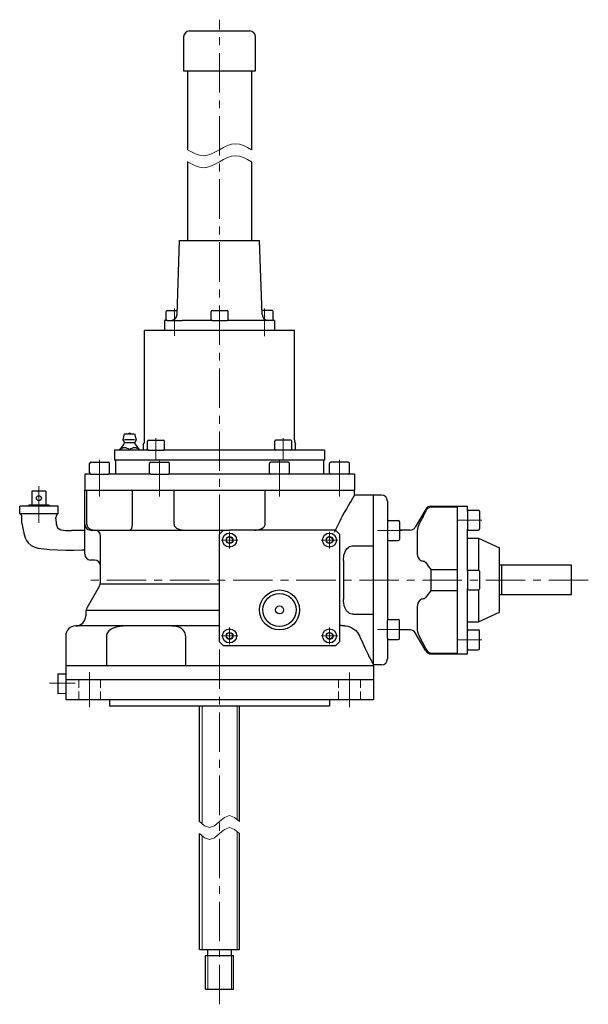
# Model space of a CAD drawing. Units: millimetres. Extents: x 112 to 1452, y 58 to 896.
# Drawn here: x 817 to 1102, y 77 to 570 of the extents above; entities that cross this region are included whole.
import ezdxf

# ---------------------------------------------------------------- set-up
doc = ezdxf.new("R2010")
doc.units = ezdxf.units.MM
doc.header["$LTSCALE"] = 15.797378
doc.linetypes.add('CENTER', pattern=[2, 1.25, -0.25, 0.25, -0.25])
doc.linetypes.add('HIDDEN', pattern=[0.375, 0.25, -0.125])
for name, color, linetype in [('001', 7, 'Continuous'), ('002', 7, 'Continuous'), ('003', 7, 'Continuous')]:
    doc.layers.add(name, color=color, linetype=linetype)

# ---------------------------------------------------------------- blocks, each defined once
blk = doc.blocks.new('JZB-81')
at = {"layer": '003', "color": 3, "lineweight": 30}
for p, q in [((922.077186, 311.017152), (920.582839, 310.16549)), ((922.077186, 311.017152), (923.56192, 310.148841)), ((920.573227, 308.445517), (920.582839, 310.16549)), ((922.057961, 307.577206), (920.573227, 308.445517)), ((923.552308, 308.428868), (922.057961, 307.577206)), ((923.56192, 310.148841), (923.552308, 308.428868))]:
    blk.add_line(p, q, dxfattribs=at)
at = {"layer": '003', "color": 40, "linetype": 'CENTER', "lineweight": 9}
for p, q in [((922.044102, 305.097245), (922.091046, 313.497113)), ((917.867639, 309.320651), (926.267508, 309.273707))]:
    blk.add_line(p, q, dxfattribs=at)
at = {"layer": '003', "color": 3, "lineweight": 30}
for radius in [3.5, 1.72]:
    blk.add_circle((922.067574, 309.297179), radius, dxfattribs=at)
blk = doc.blocks.new('JZB-82')
at = {"layer": '003', "color": 3, "lineweight": 30}
for p, q in [((972.067574, 311.017179), (970.57801, 310.157179)), ((972.067574, 311.017179), (973.557137, 310.157179)), ((970.57801, 308.437179), (970.57801, 310.157179)), ((972.067574, 307.577179), (970.57801, 308.437179)), ((973.557137, 308.437179), (972.067574, 307.577179)), ((973.557137, 310.157179), (973.557137, 308.437179))]:
    blk.add_line(p, q, dxfattribs=at)
at = {"layer": '003', "color": 40, "linetype": 'CENTER', "lineweight": 9}
for p, q in [((972.067574, 305.097179), (972.067574, 313.497179)), ((967.867574, 309.297179), (976.267574, 309.297179))]:
    blk.add_line(p, q, dxfattribs=at)
at = {"layer": '003', "color": 3, "lineweight": 30}
for radius in [3.5, 1.72]:
    blk.add_circle((972.067574, 309.297179), radius, dxfattribs=at)
blk = doc.blocks.new('JZB-83')
at = {"layer": '003', "color": 3, "lineweight": 30}
for p, q in [((972.067574, 263.017179), (970.57801, 262.157179)), ((970.57801, 260.437179), (970.57801, 262.157179)), ((972.067574, 263.017179), (973.557137, 262.157179)), ((973.557137, 262.157179), (973.557137, 260.437179)), ((972.067574, 259.577179), (970.57801, 260.437179)), ((973.557137, 260.437179), (972.067574, 259.577179))]:
    blk.add_line(p, q, dxfattribs=at)
at = {"layer": '003', "color": 40, "linetype": 'CENTER', "lineweight": 9}
for p, q in [((972.067574, 257.097179), (972.067574, 265.497179)), ((967.867574, 261.297179), (976.267574, 261.297179))]:
    blk.add_line(p, q, dxfattribs=at)
at = {"layer": '003', "color": 3, "lineweight": 30}
for radius in [3.5, 1.72]:
    blk.add_circle((972.067574, 261.297179), radius, dxfattribs=at)
blk = doc.blocks.new('JZB-84')
at = {"layer": '003', "color": 3, "lineweight": 30}
for p, q in [((922.067574, 263.017179), (920.57801, 262.157179)), ((920.57801, 260.437179), (920.57801, 262.157179)), ((922.067574, 263.017179), (923.557137, 262.157179)), ((923.557137, 262.157179), (923.557137, 260.437179)), ((922.067574, 259.577179), (920.57801, 260.437179)), ((923.557137, 260.437179), (922.067574, 259.577179))]:
    blk.add_line(p, q, dxfattribs=at)
at = {"layer": '003', "color": 40, "linetype": 'CENTER', "lineweight": 9}
for p, q in [((922.067574, 257.097179), (922.067574, 265.497179)), ((917.867574, 261.297179), (926.267574, 261.297179))]:
    blk.add_line(p, q, dxfattribs=at)
at = {"layer": '003', "color": 3, "lineweight": 30}
for radius in [3.5, 1.72]:
    blk.add_circle((922.067574, 261.297179), radius, dxfattribs=at)
blk = doc.blocks.new('JZB-85')
at = {"layer": '003', "color": 3, "lineweight": 30}
for p, q in [((1041.067574, 293.697179), (1041.067574, 284.897179)), ((1041.667574, 294.297179), (1046.467574, 294.297179)), ((1047.067574, 293.697179), (1047.067574, 284.897179)), ((1041.667574, 284.297179), (1046.467574, 284.297179))]:
    blk.add_line(p, q, dxfattribs=at)
for centre, start, end in [((1041.667574, 293.697179), 90, 180), ((1046.467574, 293.697179), 0, 90), ((1041.667574, 284.897179), 180, 270), ((1046.467574, 284.897179), 270, 0)]:
    blk.add_arc(centre, 0.6, start, end, dxfattribs=at)
blk = doc.blocks.new('JZB-86')
at = {"layer": '002', "color": 3, "lineweight": 30}
for p, q in [((913.317574, 424.297179), (920.817574, 424.297179)), ((912.817574, 419.797179), (912.817574, 423.797179)), ((913.317574, 419.297179), (920.817574, 419.297179)), ((921.317574, 419.797179), (921.317574, 423.797179))]:
    blk.add_line(p, q, dxfattribs=at)
for centre, start, end in [((913.317574, 423.797179), 90, 180), ((920.817574, 423.797179), 0, 90), ((913.317574, 419.797179), 180, 270), ((920.817574, 419.797179), 270, 0)]:
    blk.add_arc(centre, 0.5, start, end, dxfattribs=at)
blk = doc.blocks.new('JZB-87')
at = {"layer": '003', "color": 3, "lineweight": 30}
for p, q in [((1041.067574, 293.697179), (1041.067574, 284.897179)), ((1041.667574, 294.297179), (1046.467574, 294.297179)), ((1047.067574, 293.697179), (1047.067574, 284.897179)), ((1041.667574, 284.297179), (1046.467574, 284.297179))]:
    blk.add_line(p, q, dxfattribs=at)
for centre, start, end in [((1041.667574, 293.697179), 90, 180), ((1046.467574, 293.697179), 0, 90), ((1041.667574, 284.897179), 180, 270), ((1046.467574, 284.897179), 270, 0)]:
    blk.add_arc(centre, 0.6, start, end, dxfattribs=at)
blk = doc.blocks.new('JZB-88')
at = {"layer": '003', "color": 3, "lineweight": 30}
for p, q in [((1041.067574, 323.697179), (1041.067574, 314.897179)), ((1041.667574, 324.297179), (1046.467574, 324.297179)), ((1047.067574, 323.697179), (1047.067574, 314.897179)), ((1041.667574, 314.297179), (1046.467574, 314.297179))]:
    blk.add_line(p, q, dxfattribs=at)
at = {"layer": '003', "color": 40, "linetype": 'CENTER', "lineweight": 9}
blk.add_line((1048.267574, 319.297179), (1036.067574, 319.297179), dxfattribs=at)
at = {"layer": '003', "color": 3, "lineweight": 30}
for centre, start, end in [((1041.667574, 323.697179), 90, 180), ((1046.467574, 323.697179), 0, 90), ((1041.667574, 314.897179), 180, 270), ((1046.467574, 314.897179), 270, 0)]:
    blk.add_arc(centre, 0.6, start, end, dxfattribs=at)
blk = doc.blocks.new('JZB-89')
at = {"layer": '003', "color": 3, "lineweight": 30}
for p, q in [((1001.067574, 318.445916), (1001.067574, 309.645916)), ((1001.667574, 319.045916), (1006.467574, 319.045916)), ((1007.067574, 318.445916), (1007.067574, 309.645916)), ((1001.667574, 309.045916), (1006.467574, 309.045916))]:
    blk.add_line(p, q, dxfattribs=at)
at = {"layer": '003', "color": 40, "linetype": 'CENTER', "lineweight": 9}
blk.add_line((1008.267574, 314.045916), (996.067574, 314.045916), dxfattribs=at)
at = {"layer": '003', "color": 3, "lineweight": 30}
for centre, start, end in [((1001.667574, 318.445916), 90, 180), ((1006.467574, 318.445916), 0, 90), ((1001.667574, 309.645916), 180, 270), ((1006.467574, 309.645916), 270, 0)]:
    blk.add_arc(centre, 0.6, start, end, dxfattribs=at)
blk = doc.blocks.new('JZB-90')
at = {"layer": '003', "color": 3, "lineweight": 30}
for p, q in [((1041.067574, 254.897179), (1041.067574, 263.697179)), ((1041.667574, 264.297179), (1046.467574, 264.297179)), ((1047.067574, 254.897179), (1047.067574, 263.697179)), ((1041.667574, 254.297179), (1046.467574, 254.297179))]:
    blk.add_line(p, q, dxfattribs=at)
at = {"layer": '003', "color": 40, "linetype": 'CENTER', "lineweight": 9}
blk.add_line((1048.267574, 259.297179), (1036.067574, 259.297179), dxfattribs=at)
at = {"layer": '003', "color": 3, "lineweight": 30}
for centre, start, end in [((1041.667574, 263.697179), 90, 180), ((1046.467574, 263.697179), 0, 90), ((1041.667574, 254.897179), 180, 270), ((1046.467574, 254.897179), 270, 0)]:
    blk.add_arc(centre, 0.6, start, end, dxfattribs=at)
blk = doc.blocks.new('JZB-91')
at = {"layer": '003', "color": 3, "lineweight": 30}
for p, q in [((1001.067574, 260.148442), (1001.067574, 268.948442)), ((1001.667574, 269.548442), (1006.467574, 269.548442)), ((1007.067574, 260.148442), (1007.067574, 268.948442)), ((1001.667574, 259.548442), (1006.467574, 259.548442))]:
    blk.add_line(p, q, dxfattribs=at)
at = {"layer": '003', "color": 40, "linetype": 'CENTER', "lineweight": 9}
blk.add_line((1008.267574, 264.548442), (996.067574, 264.548442), dxfattribs=at)
at = {"layer": '003', "color": 3, "lineweight": 30}
for centre, start, end in [((1001.667574, 268.948442), 90, 180), ((1006.467574, 268.948442), 0, 90), ((1001.667574, 260.148442), 180, 270), ((1006.467574, 260.148442), 270, 0)]:
    blk.add_arc(centre, 0.6, start, end, dxfattribs=at)
blk = doc.blocks.new('JZB-92')
at = {"layer": '002', "color": 3, "lineweight": 30}
for p, q in [((890.817574, 424.297179), (895.845347, 424.297179)), ((890.317574, 419.797179), (890.317574, 423.797179)), ((890.817574, 419.297179), (898.317574, 419.297179))]:
    blk.add_line(p, q, dxfattribs=at)
at = {"layer": '002', "color": 40, "linetype": 'CENTER', "lineweight": 9}
blk.add_line((894.567574, 425.214063), (894.567574, 411.610488), dxfattribs=at)
at = {"layer": '002', "color": 3, "lineweight": 30}
for centre, start, end in [((890.817574, 423.797179), 90, 180), ((890.817574, 419.797179), 180, 270)]:
    blk.add_arc(centre, 0.5, start, end, dxfattribs=at)
blk = doc.blocks.new('JZB-93')
at = {"layer": '002', "color": 3, "lineweight": 30}
for p, q in [((943.317574, 424.297179), (938.289801, 424.297179)), ((943.817574, 419.797179), (943.817574, 423.797179))]:
    blk.add_line(p, q, dxfattribs=at)
at = {"layer": '002', "color": 40, "linetype": 'CENTER', "lineweight": 9}
blk.add_line((939.567574, 425.214063), (939.567574, 411.435819), dxfattribs=at)
at = {"layer": '002', "color": 3, "lineweight": 30}
for centre, start, end in [((943.317574, 423.797179), 360, 90), ((943.317574, 419.797179), 270, 0)]:
    blk.add_arc(centre, 0.5, start, end, dxfattribs=at)
blk = doc.blocks.new('JZB-94')
at = {"layer": '003', "color": 40, "linetype": 'CENTER', "lineweight": 9}
blk.add_line((885.247769, 360.297179), (885.247769, 349.297179), dxfattribs=at)
at = {"layer": '003', "color": 3, "lineweight": 30}
for p, q in [((880.997769, 354.797179), (880.997769, 358.797179)), ((881.497769, 359.297179), (888.997769, 359.297179)), ((889.497769, 354.797179), (889.497769, 358.797179)), ((881.497769, 354.297179), (888.997769, 354.297179))]:
    blk.add_line(p, q, dxfattribs=at)
for centre, start, end in [((881.497769, 358.797179), 90, 180), ((888.997769, 358.797179), 0, 90), ((881.497769, 354.797179), 180, 270), ((888.997769, 354.797179), 270, 0)]:
    blk.add_arc(centre, 0.5, start, end, dxfattribs=at)
blk = doc.blocks.new('JZB-95')
at = {"layer": '003', "color": 3, "lineweight": 30}
for p, q in [((852.067574, 342.897179), (852.067574, 347.697179)), ((852.667574, 348.297179), (861.467574, 348.297179)), ((862.067574, 342.897179), (862.067574, 347.697179)), ((852.667574, 342.297179), (861.467574, 342.297179))]:
    blk.add_line(p, q, dxfattribs=at)
at = {"layer": '003', "color": 40, "linetype": 'CENTER', "lineweight": 9}
blk.add_line((857.067574, 349.497179), (857.067574, 331.088112), dxfattribs=at)
at = {"layer": '003', "color": 3, "lineweight": 30}
for centre, start, end in [((852.667574, 347.697179), 90, 180), ((861.467574, 347.697179), 0, 90), ((852.667574, 342.897179), 180, 270), ((861.467574, 342.897179), 270, 0)]:
    blk.add_arc(centre, 0.6, start, end, dxfattribs=at)
blk = doc.blocks.new('JZB-96')
at = {"layer": '003', "color": 3, "lineweight": 30}
for p, q in [((882.067574, 342.897179), (882.067574, 347.697179)), ((882.667574, 348.297179), (891.467574, 348.297179)), ((892.067574, 342.897179), (892.067574, 347.697179)), ((882.667574, 342.297179), (891.467574, 342.297179))]:
    blk.add_line(p, q, dxfattribs=at)
at = {"layer": '003', "color": 40, "linetype": 'CENTER', "lineweight": 9}
blk.add_line((887.067574, 349.497179), (887.067574, 331.088112), dxfattribs=at)
at = {"layer": '003', "color": 3, "lineweight": 30}
for centre, start, end in [((882.667574, 347.697179), 90, 180), ((891.467574, 347.697179), 0, 90), ((882.667574, 342.897179), 180, 270), ((891.467574, 342.897179), 270, 0)]:
    blk.add_arc(centre, 0.6, start, end, dxfattribs=at)
blk = doc.blocks.new('JZB-97')
at = {"layer": '003', "color": 40, "linetype": 'CENTER', "lineweight": 9}
blk.add_line((948.887379, 360.297179), (948.887379, 349.297179), dxfattribs=at)
at = {"layer": '003', "color": 3, "lineweight": 30}
for p, q in [((944.637379, 354.797179), (944.637379, 358.797179)), ((952.637379, 359.297179), (945.137379, 359.297179)), ((953.137379, 354.797179), (953.137379, 358.797179)), ((952.637379, 354.297179), (945.137379, 354.297179))]:
    blk.add_line(p, q, dxfattribs=at)
for centre, start, end in [((945.137379, 358.797179), 90, 180), ((952.637379, 358.797179), 360, 90), ((945.137379, 354.797179), 180, 270), ((952.637379, 354.797179), 270, 0)]:
    blk.add_arc(centre, 0.5, start, end, dxfattribs=at)
blk = doc.blocks.new('JZB-98')
at = {"layer": '003', "color": 3, "lineweight": 30}
for p, q in [((972.067574, 342.897179), (972.067574, 347.697179)), ((981.467574, 348.297179), (972.667574, 348.297179)), ((982.067574, 342.897179), (982.067574, 347.697179)), ((981.467574, 342.297179), (972.667574, 342.297179))]:
    blk.add_line(p, q, dxfattribs=at)
at = {"layer": '003', "color": 40, "linetype": 'CENTER', "lineweight": 9}
blk.add_line((977.067574, 349.497179), (977.067574, 331.088112), dxfattribs=at)
at = {"layer": '003', "color": 3, "lineweight": 30}
for centre, start, end in [((972.667574, 347.697179), 90, 180), ((981.467574, 347.697179), 360, 90), ((972.667574, 342.897179), 180, 270), ((981.467574, 342.897179), 270, 0)]:
    blk.add_arc(centre, 0.6, start, end, dxfattribs=at)
blk = doc.blocks.new('JZB-99')
at = {"layer": '003', "color": 3, "lineweight": 30}
for p, q in [((942.067574, 342.897179), (942.067574, 347.697179)), ((951.467574, 348.297179), (942.667574, 348.297179)), ((952.067574, 342.897179), (952.067574, 347.697179)), ((951.467574, 342.297179), (942.667574, 342.297179))]:
    blk.add_line(p, q, dxfattribs=at)
at = {"layer": '003', "color": 40, "linetype": 'CENTER', "lineweight": 9}
blk.add_line((947.067574, 349.497179), (947.067574, 331.088112), dxfattribs=at)
at = {"layer": '003', "color": 3, "lineweight": 30}
for centre, start, end in [((942.667574, 347.697179), 90, 180), ((951.467574, 347.697179), 360, 90), ((942.667574, 342.897179), 180, 270), ((951.467574, 342.897179), 270, 0)]:
    blk.add_arc(centre, 0.6, start, end, dxfattribs=at)

msp = doc.modelspace()

# ---------------------------------------------------------------- linework, layer by layer
at = {"layer": '001', "color": 3, "lineweight": 30}
for p, q in [((852.667574, 342.297179), (849.567574, 342.297179)), ((882.667574, 342.297179), (861.467574, 342.297179)), ((942.667574, 342.297179), (891.467574, 342.297179)), ((972.667574, 342.297179), (951.467574, 342.297179)), ((984.567574, 342.297179), (981.467574, 342.297179)), ((823.187574, 333.752155), (823.187574, 326.752155)), ((830.187574, 333.752155), (823.187574, 333.752155)), ((830.187574, 333.752155), (830.187574, 326.752155)), ((849.567574, 334.297179), (984.567574, 334.297179)), ((817.067574, 322.552155), (817.067574, 326.252155)), ((836.307574, 326.252155), (817.067574, 326.252155)), ((831.770878, 326.752155), (821.604269, 326.752155)), ((821.626099, 326.252155), (821.604269, 326.752155)), ((831.770878, 326.752155), (831.749048, 326.252155)), ((836.307574, 322.552155), (836.307574, 326.252155)), ((818.177574, 317.742147), (818.177574, 320.629575)), ((835.197574, 319.962147), (835.197574, 320.629575)), ((1012.407309, 314.297179), (1007.067574, 314.297179)), ((1046.567574, 310.297179), (1057.067574, 305.400948)), ((854.567574, 299.297179), (852.567574, 299.297179)), ((1093.067574, 296.797179), (1057.067574, 296.797179)), ((1058.067574, 296.797179), (1058.067574, 281.797179)), ((1093.067574, 281.797179), (1093.067574, 296.797179)), ((856.897701, 286.127306), (850.737447, 275.457433)), ((1093.067574, 281.797179), (1057.067574, 281.797179)), ((1046.567574, 268.297179), (1057.067574, 273.193409)), ((1012.407309, 264.297179), (1007.067574, 264.297179)), ((836.142711, 242.380484), (836.142711, 232.213874)), ((840.067574, 242.20912), (836.142711, 242.380484)), ((840.067574, 232.385237), (836.142711, 232.213874))]:
    msp.add_line(p, q, dxfattribs=at)
at = {"layer": '001', "color": 40, "lineweight": 9}
for p, q in [((821.917599, 326.252155), (821.895769, 326.752155)), ((831.479378, 326.752155), (831.457548, 326.252155)), ((840.067574, 241.91762), (836.142711, 242.088984)), ((840.067574, 232.676737), (836.142711, 232.505374))]:
    msp.add_line(p, q, dxfattribs=at)
at = {"layer": '001', "color": 3, "lineweight": 30}
for centre, radius, start, end in [((815.957574, 320.629575), 2.22, 0, 60), ((837.417574, 320.629575), 2.22, 120.000001, 180.000003), ((1012.407309, 317.297179), 3, 270, 330), ((852.567574, 288.627306), 5, 330, 0), ((1012.407309, 261.297179), 3, 30, 90)]:
    msp.add_arc(centre, radius, start, end, dxfattribs=at)
at = {"layer": '002', "color": 40, "linetype": 'CENTER', "lineweight": 9}
for p, q in [((917.067574, 312.297179), (917.067574, 569.925883)), ((826.687574, 317.950466), (826.687574, 336.312832)), ((1101.542707, 289.297179), (852.034416, 289.297179)), ((917.067574, 76.788763), (917.067574, 258.297179)), ((852.067574, 243.172429), (852.067574, 225.561672)), ((982.067574, 242.962776), (982.067574, 225.561672)), ((831.958722, 237.577279), (844.819963, 237.577279))]:
    msp.add_line(p, q, dxfattribs=at)
at = {"layer": '002', "color": 3, "lineweight": 30}
for p, q in [((902.067574, 564.297179), (932.067574, 564.297179)), ((899.067574, 561.297179), (899.067574, 544.297179)), ((935.067574, 544.297179), (935.067574, 561.297179)), ((899.067574, 544.297179), (935.067574, 544.297179)), ((901.067574, 544.297179), (901.067574, 504.797179)), ((933.067574, 544.297179), (933.067574, 504.797179)), ((901.067574, 498.797179), (901.067574, 459.297179)), ((933.067574, 498.797179), (933.067574, 459.297179)), ((895.771849, 422.19248), (897.067574, 459.297179)), ((897.067574, 459.297179), (937.067574, 459.297179)), ((938.363298, 422.19248), (937.067574, 459.297179)), ((889.567574, 419.297179), (889.567574, 414.297179)), ((890.817574, 419.297179), (889.567574, 419.297179)), ((913.317574, 419.297179), (898.317574, 419.297179)), ((944.567574, 419.297179), (920.817574, 419.297179)), ((944.567574, 419.297179), (944.567574, 414.297179)), ((879.567574, 359.476628), (879.567574, 414.297179)), ((954.567574, 414.297179), (879.567574, 414.297179)), ((954.567574, 359.476628), (954.567574, 414.297179)), ((868.806203, 359.493888), (869.556203, 362.493888)), ((869.556203, 362.493888), (874.556203, 362.493888)), ((874.556203, 362.493888), (875.306203, 359.493888)), ((869.196203, 357.407388), (867.056203, 354.493888)), ((869.337103, 358.644488), (868.806203, 359.493888)), ((874.556203, 359.493888), (869.556203, 359.493888)), ((874.353703, 357.969888), (869.758703, 357.969888)), ((875.306203, 359.493888), (874.775303, 358.644488)), ((877.056203, 354.493888), (874.916203, 357.407388)), ((879.067574, 354.297179), (879.067574, 357.297179)), ((955.067574, 354.297179), (955.067574, 357.297179)), ((864.567574, 354.297179), (864.567574, 349.297179)), ((881.497769, 354.297179), (864.567574, 354.297179)), ((867.056203, 354.493888), (867.056203, 354.297179)), ((872.056203, 354.493888), (872.056203, 354.297179)), ((877.056203, 354.297179), (877.056203, 354.493888)), ((945.137379, 354.297179), (888.997769, 354.297179)), ((969.567574, 354.297179), (952.637379, 354.297179)), ((969.567574, 354.297179), (969.567574, 349.297179)), ((969.567574, 349.297179), (864.567574, 349.297179)), ((865.067574, 349.297179), (865.067574, 342.297179)), ((969.067574, 349.297179), (969.067574, 342.297179)), ((849.567574, 342.297179), (849.567574, 334.297179)), ((984.567574, 342.297179), (984.567574, 334.297179)), ((849.567574, 302.297179), (849.567574, 334.297179)), ((850.651311, 317.297179), (850.651311, 334.297179)), ((873.426442, 317.297179), (873.426442, 334.297179)), ((894.292443, 317.297179), (894.292443, 334.297179)), ((939.842705, 317.297179), (939.842705, 334.297179)), ((984.567574, 331.797179), (984.567574, 334.297179)), ((994.067574, 331.797179), (984.567574, 331.797179)), ((994.067574, 246.297179), (994.067574, 331.797179)), ((998.067574, 331.797179), (994.067574, 331.797179)), ((1001.067574, 328.797179), (1001.067574, 318.445916)), ((1022.799614, 326.297179), (1036.067574, 326.297179)), ((1036.067574, 326.297179), (1041.067563, 326.297179)), ((1036.067574, 252.297179), (1036.067574, 326.297179)), ((1041.067574, 323.697179), (1041.067574, 326.297179)), ((817.067574, 322.552152), (836.307574, 322.552152)), ((1020.201537, 324.797179), (1015.005385, 315.797179)), ((849.567574, 314.116155), (842.923931, 314.116155)), ((852.567574, 314.297179), (922.067574, 314.297179)), ((857.567574, 288.627306), (857.567574, 311.297179)), ((919.067574, 314.297179), (917.067574, 312.297179)), ((917.067574, 258.297179), (917.067574, 312.297179)), ((975.067574, 314.297179), (922.067574, 314.297179)), ((977.067574, 312.297179), (975.067574, 314.297179)), ((977.067574, 312.297179), (977.067574, 258.297179)), ((1041.067574, 293.697179), (1041.067574, 314.897179)), ((984.067574, 306.472288), (994.067574, 306.472288)), ((1001.067574, 309.645916), (1001.067574, 268.948442)), ((1041.067574, 310.297179), (1046.567574, 310.297179)), ((1046.567574, 310.297179), (1046.567574, 294.297179)), ((1057.067574, 273.193409), (1057.067574, 305.400948)), ((979.067574, 299.011054), (979.067574, 279.583303)), ((857.397203, 287.333211), (917.067574, 287.333211)), ((1041.067574, 263.697179), (1041.067574, 284.897179)), ((1046.567574, 284.297179), (1046.567574, 268.297179)), ((850.067574, 272.957433), (850.067574, 271.297179)), ((850.237945, 274.251528), (917.067574, 274.251528)), ((984.067574, 272.12207), (994.067574, 272.12207)), ((917.067574, 266.297179), (845.067574, 266.297179)), ((1041.067574, 268.297179), (1046.567574, 268.297179)), ((1020.201537, 253.797179), (1015.005385, 262.797179)), ((840.067574, 261.297179), (840.067574, 246.297179)), ((860.551644, 261.297179), (860.551644, 246.297179)), ((900.035227, 261.297179), (900.035227, 246.297179)), ((919.067574, 256.297179), (917.067574, 258.297179)), ((975.067574, 256.297179), (977.067574, 258.297179)), ((1001.067574, 260.148442), (1001.067574, 249.797179)), ((975.067574, 256.297179), (919.067574, 256.297179)), ((1022.799614, 252.297179), (1036.067574, 252.297179)), ((1036.067574, 252.297179), (1041.067563, 252.297179)), ((1041.067574, 252.297179), (1041.067574, 254.897179)), ((998.067574, 246.797179), (994.067574, 246.797179)), ((994.067574, 246.297179), (840.067574, 246.297179)), ((840.067574, 246.297179), (840.067574, 229.297179)), ((994.067574, 246.297179), (994.067574, 229.297179)), ((994.067574, 239.297179), (840.067574, 239.297179)), ((994.067574, 229.297179), (840.067574, 229.297179)), ((862.067574, 229.297179), (862.067574, 226.297179)), ((972.067574, 229.297179), (972.067574, 226.297179)), ((862.067574, 226.297179), (972.067574, 226.297179)), ((907.067874, 168.297179), (907.067874, 226.297179)), ((927.067874, 168.297179), (927.067874, 226.297179)), ((907.067874, 104.297179), (907.067874, 162.297179)), ((927.067874, 104.297179), (927.067874, 162.297179)), ((907.067874, 104.297179), (927.067874, 104.297179)), ((911.217574, 101.297179), (911.217574, 104.297179)), ((922.917574, 104.297179), (922.917574, 101.297179)), ((910.067574, 84.297179), (910.067574, 101.297179)), ((910.067574, 101.297179), (924.067574, 101.297179)), ((924.067574, 84.297179), (924.067574, 101.297179)), ((910.067574, 84.297179), (924.067574, 84.297179))]:
    msp.add_line(p, q, dxfattribs=at)
at = {"layer": '002', "color": 40, "linetype": 'HIDDEN', "lineweight": 9}
for p, q in [((846.567574, 239.297179), (846.567574, 229.297179)), ((857.567574, 239.297179), (857.567574, 229.297179)), ((976.567574, 239.297179), (976.567574, 229.297179)), ((987.567574, 239.297179), (987.567574, 229.297179))]:
    msp.add_line(p, q, dxfattribs=at)
at = {"layer": '002', "color": 40, "lineweight": 9}
for p, q in [((908.297874, 226.297179), (908.297874, 167.212509)), ((925.837874, 169.381848), (925.837874, 226.297179)), ((925.837874, 104.297179), (925.837874, 163.381848)), ((908.297874, 161.212509), (908.297874, 104.297179)), ((911.117574, 101.297179), (911.117574, 84.297179)), ((923.017574, 84.297179), (923.017574, 101.297179))]:
    msp.add_line(p, q, dxfattribs=at)
at = {"layer": '002', "color": 3, "lineweight": 9}
for points in [[(901.067574, 504.797179), (903.067574, 503.695616), (905.067574, 502.734679), (907.067574, 502.054991), (909.067574, 501.797179), (911.067574, 502.054991), (913.067574, 502.734679), (915.067574, 503.695616), (917.067574, 504.797179), (919.067574, 505.898741), (921.067574, 506.859679), (923.067574, 507.539366), (925.067574, 507.797179), (927.067574, 507.539366), (929.067574, 506.859679), (931.067574, 505.898741), (933.067574, 504.797179)], [(901.067574, 498.797179), (903.067574, 497.695616), (905.067574, 496.734679), (907.067574, 496.054991), (909.067574, 495.797179), (911.067574, 496.054991), (913.067574, 496.734679), (915.067574, 497.695616), (917.067574, 498.797179), (919.067574, 499.898741), (921.067574, 500.859679), (923.067574, 501.539366), (925.067574, 501.797179), (927.067574, 501.539366), (929.067574, 500.859679), (931.067574, 499.898741), (933.067574, 498.797179)], [(907.067874, 168.297179), (909.567874, 166.234679), (912.067874, 165.297179), (914.567874, 166.234679), (917.067874, 168.297179), (919.567874, 170.359679), (922.067874, 171.297179), (924.567874, 170.359679), (927.067874, 168.297179)], [(907.067874, 162.297179), (909.567874, 160.234679), (912.067874, 159.297179), (914.567874, 160.234679), (917.067874, 162.297179), (919.567874, 164.359679), (922.067874, 165.297179), (924.567874, 164.359679), (927.067874, 162.297179)]]:
    msp.add_lwpolyline(points, dxfattribs=at)
at = {"layer": '002', "color": 3, "lineweight": 30}
for points in [[(984.567574, 331.797179), (984.538016, 331.750283), (984.508472, 331.703378), (984.395566, 331.523615), (984.282953, 331.343668), (983.885062, 330.704422), (983.489715, 330.063597), (982.847716, 329.009184), (982.21381, 327.94989), (981.350296, 326.475368), (980.503144, 324.991317), (979.472354, 323.129136), (978.475307, 321.248856), (977.765759, 319.853314), (977.067574, 318.451938), (975.745677, 315.789608), (974.42378, 313.127278)], [(818.177574, 317.742147), (818.553826, 315.233844), (819.067455, 312.76436), (819.855836, 310.372515), (820.488612, 309.068995), (821.317729, 307.891751), (822.80527, 306.62193), (824.576266, 305.754817), (826.182691, 305.318259), (827.82484, 305.052422), (831.896312, 304.618524), (835.981835, 304.385322), (840.077894, 304.302643), (844.180978, 304.320311), (848.287574, 304.388155), (848.927574, 304.400029), (849.567574, 304.411904)], [(835.197574, 319.962147), (835.279594, 317.471044), (835.902376, 315.500539), (837.572512, 314.393691), (840.047107, 314.061307), (842.923931, 314.116155)], [(850.651311, 317.297179), (850.687559, 316.937387), (850.755827, 316.585136), (850.871239, 316.267709), (851.031312, 315.968132), (851.30546, 315.59324), (851.632683, 315.263357), (852.185434, 314.869867), (852.801298, 314.589369), (853.661334, 314.389596), (854.549133, 314.297179)], [(872.068961, 314.297179), (872.172564, 314.304654), (872.274718, 314.319675), (872.501398, 314.406996), (872.70027, 314.552696), (872.980247, 314.92135), (873.160651, 315.353131), (873.240932, 315.629751), (873.30359, 315.909026), (873.362771, 316.270252), (873.400289, 316.634955), (873.417619, 316.965935), (873.426442, 317.297179)], [(894.292443, 317.297179), (894.340385, 316.935098), (894.427281, 316.585136), (894.578788, 316.263159), (894.784199, 315.968132), (895.150673, 315.585116), (895.571052, 315.263357), (896.32266, 314.86152), (897.131472, 314.589369), (898.329506, 314.38417), (899.547746, 314.297179)], [(934.587402, 314.297179), (934.945568, 314.304964), (935.303239, 314.319675), (936.086546, 314.399383), (936.862024, 314.552696), (937.820206, 314.86803), (938.695091, 315.353131), (939.015308, 315.61177), (939.302879, 315.909026), (939.551094, 316.253577), (939.726347, 316.634955), (939.801211, 316.961202), (939.842705, 317.297179)], [(979.067574, 299.011054), (979.098112, 299.928273), (979.168033, 300.841964), (979.30916, 301.735767), (979.535333, 302.61375), (979.895609, 303.550727), (980.38964, 304.421428), (980.913772, 305.069263), (981.537672, 305.625012), (982.128701, 305.999989), (982.770611, 306.264637), (983.410889, 306.400119), (984.067574, 306.472288)], [(984.067574, 272.12207), (983.389506, 272.198798), (982.729596, 272.343388), (982.116624, 272.601053), (981.550732, 272.959731), (981.024978, 273.410634), (980.56755, 273.92792), (979.993778, 274.843578), (979.578362, 275.846225), (979.330481, 276.754735), (979.176715, 277.681353), (979.10068, 278.630264), (979.067574, 279.583303)], [(871.115934, 266.297179), (870.738929, 266.294665), (870.361887, 266.289933), (868.748183, 266.217317), (867.142578, 266.040762), (866.010366, 265.836902), (864.896802, 265.546839), (863.809356, 265.146077), (862.781569, 264.613701), (862.206038, 264.219621), (861.680671, 263.761088), (861.217536, 263.222029), (860.853423, 262.611835), (860.670361, 262.133698), (860.571041, 261.634028), (860.558562, 261.465841), (860.551644, 261.297179)], [(900.035227, 261.297179), (899.981594, 261.873127), (899.879161, 262.438317), (899.707234, 262.942974), (899.466293, 263.421806), (899.049805, 264.020194), (898.546192, 264.545564), (898.103435, 264.897579), (897.625576, 265.200283), (897.124723, 265.454475), (896.60442, 265.666368), (895.518342, 265.98125), (894.401832, 266.168843), (893.222553, 266.260938), (892.039903, 266.297179)], [(979.571574, 266.297179), (979.188849, 266.312054), (978.807233, 266.339465), (978.423586, 266.389786), (978.042892, 266.461119), (977.551562, 266.579728), (977.067574, 266.725319)], [(979.571574, 266.297179), (979.85228, 266.288666), (980.132678, 266.274057), (981.238712, 266.104483), (982.311024, 265.773945), (983.310816, 265.320538), (984.252043, 264.752037), (985.228854, 263.981703), (986.064347, 263.071266), (986.625635, 262.209535), (987.115771, 261.297179)], [(987.115771, 261.297179), (987.635987, 260.02855), (988.166205, 258.764157), (988.677886, 257.588971), (989.203927, 256.420083), (989.705207, 255.334765), (990.21649, 254.254149), (990.685989, 253.284291), (991.16338, 252.318287), (991.572154, 251.505895), (991.986129, 250.696144), (992.341719, 250.010449), (992.700874, 249.326614), (992.996454, 248.770086), (993.294304, 248.214769), (993.512315, 247.811672), (993.731471, 247.409196), (993.856596, 247.180603), (993.982107, 246.952222), (994.024828, 246.874694), (994.067574, 246.797179)]]:
    msp.add_lwpolyline(points, dxfattribs=at)
for centre, radius in [((826.687574, 330.252155), 1.25), ((947.067574, 274.297179), 10), ((947.067574, 274.297179), 8.3), ((947.067574, 274.297179), 2)]:
    msp.add_circle(centre, radius, dxfattribs=at)
for centre, radius, start, end in [((902.067574, 561.297179), 3, 90, 180), ((932.067574, 561.297179), 3, 0, 90), ((892.773677, 422.297179), 3, 270, 358), ((941.361471, 422.297179), 3, 182, 270), ((872.056203, 361.832388), 1.000041, 41.412294, 138.587706), ((869.556203, 351.868888), 3.625, 46.397181, 133.602819), ((868.489103, 358.114488), 1.000002, 315, 32.005383), ((874.556203, 351.868888), 3.625, 46.397181, 133.602819), ((875.623303, 358.114488), 0.99999, 147.994617, 225), ((874.567574, 359.476628), 5, 334.158067, 0), ((959.567574, 359.476628), 5, 180, 205.841933), ((998.067574, 328.797179), 3, 360, 90), ((1022.799614, 323.297179), 3, 90, 150), ((852.567574, 317.297179), 3, 180, 270), ((854.567574, 311.297179), 3, 0, 90), ((852.567574, 302.297179), 3, 180, 270), ((854.567574, 296.297179), 3, 0, 90), ((845.067574, 271.297179), 5, 270, 0), ((855.067574, 272.957433), 5, 150, 180), ((845.067574, 261.297179), 5, 90, 180), ((1022.799614, 255.297179), 3, 210, 270), ((998.067574, 249.797179), 3, 270, 0)]:
    msp.add_arc(centre, radius, start, end, dxfattribs=at)
at = {"layer": '003', "color": 3, "lineweight": 30}
for p, q in [((1022.799614, 325.92874), (1036.067574, 325.92874)), ((1015.87141, 313.54589), (1015.87141, 303.297179)), ((1022.799614, 294.505704), (1022.799614, 284.088654)), ((1022.799614, 294.505704), (1036.067574, 294.505704)), ((1022.799614, 284.088654), (1036.067574, 284.088654)), ((1015.87141, 275.297179), (1015.87141, 265.048468)), ((1022.799614, 252.665618), (1036.067574, 252.665618))]:
    msp.add_line(p, q, dxfattribs=at)
for points in [[(1022.799614, 325.92874), (1022.042988, 325.621577), (1021.350029, 325.217934), (1020.827968, 324.71569), (1020.412008, 324.114969), (1020.304127, 323.917369), (1020.201537, 323.717756)], [(1018.873408, 321.107668), (1018.457537, 320.334993), (1018.048641, 319.558478), (1017.664334, 318.797981), (1017.295583, 318.030276), (1016.771992, 316.847901), (1016.307879, 315.637099), (1016.050184, 314.80588), (1015.896081, 313.955185), (1015.881327, 313.750831), (1015.87141, 313.54589)], [(1020.201537, 323.717756), (1020.012462, 323.321103), (1019.820838, 322.925693), (1019.604919, 322.493448), (1019.384104, 322.063665), (1019.25958, 321.825588), (1019.133634, 321.588268), (1019.003967, 321.347729), (1018.873408, 321.107668)], [(1015.87141, 303.297179), (1015.956769, 302.266442), (1016.154094, 301.261214), (1016.456679, 300.50357), (1016.910418, 299.817388), (1017.442204, 299.308782), (1018.076857, 298.964439), (1018.468893, 298.863192), (1018.873408, 298.800181)], [(1018.873408, 298.800181), (1019.113068, 298.761451), (1019.344887, 298.69881), (1019.581039, 298.583119), (1019.796167, 298.427912), (1019.90427, 298.331827), (1020.004764, 298.228678), (1020.10557, 298.108925), (1020.201537, 297.984747)], [(1020.201537, 297.984747), (1020.533626, 297.536855), (1020.867011, 297.089934), (1021.477352, 296.281567), (1022.087035, 295.472703), (1022.440379, 294.996415), (1022.790725, 294.517918), (1022.795169, 294.511811), (1022.799614, 294.505704)], [(1022.799614, 284.088654), (1022.795169, 284.082547), (1022.790725, 284.07644), (1022.07547, 283.105241), (1021.350029, 282.141576), (1020.878342, 281.522052), (1020.412008, 280.898572), (1020.306582, 280.754233), (1020.201537, 280.609611)], [(1018.873408, 279.794177), (1018.454333, 279.727253), (1018.048641, 279.618497), (1017.653567, 279.427114), (1017.295583, 279.166464), (1016.721052, 278.521962), (1016.307879, 277.759618), (1016.026863, 276.866464), (1015.896081, 275.941375), (1015.880031, 275.619333), (1015.87141, 275.297179)], [(1020.201537, 280.609611), (1020.019923, 280.389457), (1019.820838, 280.187234), (1019.613526, 280.032625), (1019.384104, 279.911681), (1019.260616, 279.864583), (1019.133634, 279.829826), (1019.00426, 279.808313), (1018.873408, 279.794177)], [(1015.87141, 265.048468), (1015.990196, 264.23914), (1016.154094, 263.441417), (1016.488424, 262.415451), (1016.910418, 261.416322), (1017.477133, 260.189284), (1018.076857, 258.981291), (1018.471243, 258.232229), (1018.873408, 257.48669)], [(1018.873408, 257.48669), (1019.110634, 257.047124), (1019.344887, 256.60599), (1019.57306, 256.163583), (1019.796167, 255.718583), (1019.901104, 255.505277), (1020.004764, 255.291353), (1020.103521, 255.084155), (1020.201537, 254.876601)], [(1020.201537, 254.876601), (1020.512598, 254.348606), (1020.867011, 253.849066), (1021.423326, 253.30346), (1022.087035, 252.903266), (1022.438771, 252.772583), (1022.799614, 252.665618)]]:
    msp.add_lwpolyline(points, dxfattribs=at)

# ---------------------------------------------------------------- block references
at = {"layer": '002', "color": 0, "linetype": 'ByBlock', "lineweight": -2}
for name in ['JZB-92', 'JZB-86', 'JZB-93']:
    msp.add_blockref(name, (0, 0), dxfattribs=at)
at = {"layer": '003', "color": 0, "linetype": 'ByBlock', "lineweight": -2}
for name in ['JZB-94', 'JZB-97', 'JZB-95', 'JZB-96', 'JZB-99', 'JZB-98', 'JZB-88', 'JZB-89', 'JZB-81', 'JZB-82', 'JZB-85', 'JZB-87', 'JZB-91', 'JZB-84', 'JZB-83', 'JZB-90']:
    msp.add_blockref(name, (0, 0), dxfattribs=at)

doc.saveas('drawing.dxf')
